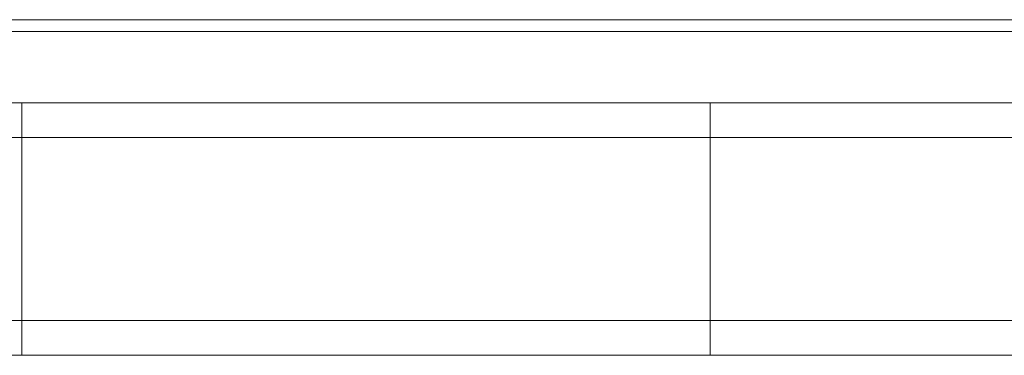
# Model space of a CAD drawing. Units: inches. Extents: x 15 to 14462, y 7 to 10223.
# Drawn here: x 6423 to 6486, y 5166 to 5188 of the extents above; entities that cross this region are included whole.
import ezdxf

# ---------------------------------------------------------------- set-up
doc = ezdxf.new("R2010")
doc.units = ezdxf.units.IN
doc.header["$MEASUREMENT"] = 0

# ---------------------------------------------------------------- blocks, each defined once
blk = doc.blocks.new('9004_DWG-664655-Level 1')
at = {"lineweight": 9}
for p, q in [((-1875.746, -384.824), (-1157.886, -384.824)), ((-1155.689, -385.596), (-1875.63, -385.596)), ((-1864.888, -390.206), (-1862.334, -390.206)), ((-1862.334, -390.206), (-1817.788, -390.206)), ((-1862.334, -392.453), (-1862.334, -390.206)), ((-1817.788, -390.206), (-1769.819, -390.206)), ((-1817.788, -392.453), (-1817.788, -390.206)), ((-1862.334, -392.453), (-1864.888, -392.453)), ((-1817.788, -392.453), (-1862.334, -392.453)), ((-1862.334, -404.329), (-1862.334, -392.453)), ((-1769.819, -392.453), (-1817.788, -392.453)), ((-1817.788, -404.329), (-1817.788, -392.453)), ((-1862.334, -404.329), (-1864.888, -404.329)), ((-1817.788, -404.329), (-1862.334, -404.329)), ((-1862.334, -404.329), (-1862.334, -406.576)), ((-1769.819, -404.329), (-1817.788, -404.329)), ((-1817.788, -404.329), (-1817.788, -406.576)), ((-1864.888, -406.576), (-1862.334, -406.576)), ((-1862.334, -406.576), (-1817.788, -406.576)), ((-1817.788, -406.576), (-1769.819, -406.576))]:
    blk.add_line(p, q, dxfattribs=at)

msp = doc.modelspace()

# ---------------------------------------------------------------- block references
at = {"lineweight": 9}
msp.add_blockref('9004_DWG-664655-Level 1', (8285.148, 5572.702), dxfattribs=at)

doc.saveas('drawing.dxf')
